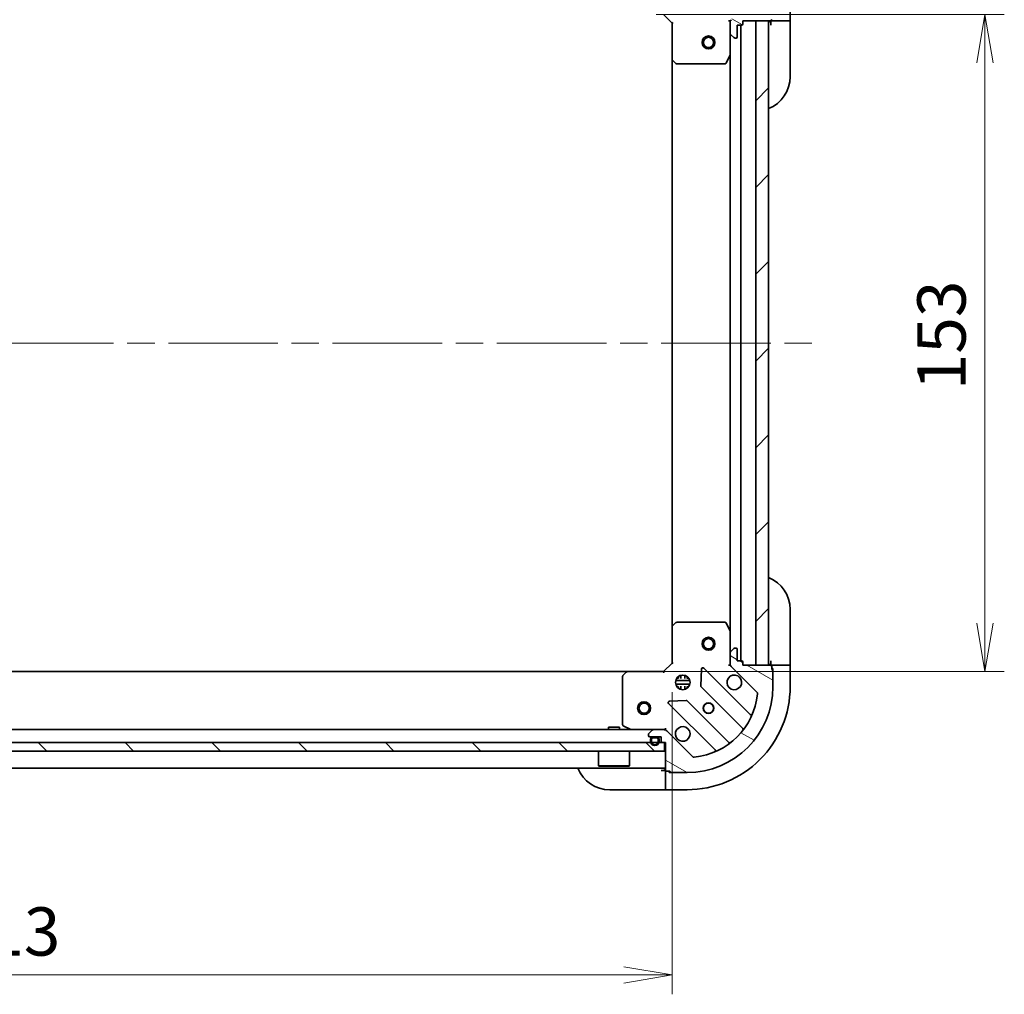
# Model space of a CAD drawing. Units: millimetres. Extents: x -1900 to 7544, y 36 to 1441.
# Drawn here: x 300 to 529, y 890 to 1117 of the extents above; entities that cross this region are included whole.
import ezdxf

# ---------------------------------------------------------------- set-up
doc = ezdxf.new("R2010")
doc.units = ezdxf.units.MM
doc.header["$LTSCALE"] = 4.5
doc.linetypes.add('CHAIN', pattern=[0.35429999999999995, 0.2362, -0.0295, 0.0591, -0.0295])
doc.layers.get('Defpoints').update_dxf_attribs({"lineweight": 25})
for name, color, linetype, lineweight in [('Centerline (ISO)', 131, 'Continuous', 18), ('Dimension (ISO)', 7, 'Continuous', 18), ('Hatch (ISO)', 1, 'Continuous', 18), ('Visible (ISO)', 7, 'Continuous', 35)]:
    doc.layers.add(name, color=color, linetype=linetype, lineweight=lineweight)
doc.styles.add('Note Text (TK)', font='MS PGothic.ttf')
doc.dimstyles.new('Default - Method 1b (TK)', dxfattribs={"dimscale": 4.5, "dimtxt": 2.5, "dimasz": 2.5, "dimexe": 1, "dimexo": 1.499999999999999, "dimgap": 1, "dimtad": 1, "dimrnd": 1e-08, "dimdsep": 46, "dimtxsty": 'Note Text (TK)', "dimblk": 'OPEN', "dimcen": 0.09, "dimdle": 5, "dimclrd": 100, "dimclre": 100, "dimclrt": 7, "dimadec": 1, "dimazin": 1, "dimtfac": 1, "dimtmove": 0, "dimatfit": 3, "dimldrblk": 'OPEN', "dimfxl": 1, "dimtolj": 1, "dimlwd": -1, "dimlwe": -1, "dimarcsym": 0})
pattern_1 = [(135.0002104591499, (0, 0), (-10.10275102652165, -10.10282524574763), [])]
pattern_2 = [(150.00024553567, (0, 0), (-7.143696975159262, -12.37336857032475), [])]

# ---------------------------------------------------------------- blocks, each defined once
blk = doc.blocks.new('_Open')
at = {"color": 0, "linetype": 'ByBlock', "lineweight": -2}
for p, q in [((-1, 0.1666666666666666), (0, 0)), ((-1, -0.1666666666666666), (0, 0)), ((0, 0), (-1, 0))]:
    blk.add_line(p, q, dxfattribs=at)
blk = doc.blocks.new('*D7')
at = {"layer": 'Defpoints', "color": 0}
for p in [(441.4947110869312, 1117.87768284243), (441.4947110869328, 964.8776828424308), (524.7896388382756, 964.8776828424308)]:
    blk.add_point(p, dxfattribs=at)
at = {"layer": 'Dimension (ISO)', "color": 100}
for p, q in [((448.2447110869312, 1117.87768284243), (529.2896388382756, 1117.87768284243)), ((524.7896388382756, 1106.627682842431), (524.7896388382756, 976.1276828424309)), ((448.2447110869328, 964.8776828424308), (529.2896388382756, 964.8776828424308))]:
    blk.add_line(p, q, dxfattribs=at)
at = {"layer": 'Dimension (ISO)', "color": 100, "xscale": 11.25, "yscale": 11.25, "zscale": 11.25}
for p, rotation in [((524.7896388382756, 1117.87768284243), 90), ((524.7896388382756, 964.8776828424308), 270)]:
    blk.add_blockref('_Open', p, dxfattribs=dict(at, rotation=rotation))
at = {"layer": 'Dimension (ISO)', "color": 7, "insert": (514.6646388382757, 1030.383364332956), "char_height": 11.25, "attachment_point": 4, "rotation": 90, "style": 'Note Text (TK)'}
blk.add_mtext('\\A1;153', dxfattribs=at)
blk = doc.blocks.new('*D8')
at = {"layer": 'Defpoints', "color": 0}
for p in [(138.9313136216711, 966.3776828424307), (451.9313136216712, 966.8776828424305), (451.9313136216712, 894.2552180259275)]:
    blk.add_point(p, dxfattribs=at)
at = {"layer": 'Dimension (ISO)', "color": 100}
for p, q in [((138.9313136216711, 959.6276828424305), (138.9313136216711, 889.7552180259275)), ((451.9313136216712, 960.1276828424305), (451.9313136216712, 889.7552180259275)), ((150.1813136216711, 894.2552180259275), (440.6813136216713, 894.2552180259275))]:
    blk.add_line(p, q, dxfattribs=at)
at = {"layer": 'Dimension (ISO)', "color": 100, "xscale": 11.25, "yscale": 11.25, "zscale": 11.25, "rotation": 180}
blk.add_blockref('_Open', (138.9313136216711, 894.2552180259275), dxfattribs=at)
at = {"layer": 'Dimension (ISO)', "color": 100, "xscale": 11.25, "yscale": 11.25, "zscale": 11.25}
blk.add_blockref('_Open', (451.9313136216712, 894.2552180259275), dxfattribs=at)
at = {"layer": 'Dimension (ISO)', "color": 7, "insert": (283.9895519170438, 904.3802180259275), "char_height": 11.25, "attachment_point": 4, "style": 'Note Text (TK)'}
blk.add_mtext('\\A1;313', dxfattribs=at)

msp = doc.modelspace()

# ---------------------------------------------------------------- hatches: boundary and pattern name
at = {"layer": 'Hatch (ISO)'}
h = msp.add_hatch(dxfattribs=at)
h.set_pattern_fill('ANSI31', color=256, scale=114.3, angle=105.00024553567, style=0)
h.set_pattern_definition(pattern_2)
edge = h.paths.add_edge_path()
edge.add_ellipse((450.0171000592979, 1132.377682842429), major_axis=(0.9999999999999998, -1e-15), ratio=1, start_angle=270.0000000000001, end_angle=315.0000000000001)
edge.add_line((450.7242068404845, 1131.670576061243), (456.7021916198476, 1137.648560840606))
edge.add_ellipse((457.0557450104409, 1137.295007450013), major_axis=(0.353553390593273, 0.3535533905932744), ratio=1, start_angle=39.17289348887829, end_angle=89.99999999999989, ccw=False)
edge.add_ellipse((455.431313621671, 1121.37768284243), major_axis=(16.41474100157034, -1.675194869668983), ratio=1, start_angle=11.65421302223848, end_angle=90, ccw=False)
edge.add_ellipse((471.3486382292544, 1123.002114231199), major_axis=(0.0507634808990598, -0.497416393986978), ratio=1, start_angle=39.17289348887931, end_angle=90.00000000000023, ccw=False)
edge.add_line((471.7021916198476, 1122.648560840606), (465.7242068404845, 1116.670576061243))
edge.add_ellipse((466.4313136216711, 1115.963469280056), major_axis=(-0.7071067811865447, -0.7071067811865415), ratio=1, start_angle=269.9999999999998, end_angle=315.0000000000007)
edge.add_line((465.431313621671, 1115.963469280056), (465.431313621671, 1113.584789623616))
edge.add_ellipse((465.931313621671, 1113.584789623616), major_axis=(0, -0.5000000000000006), ratio=1, start_angle=270.000000000001, end_angle=315.0000000000029)
edge.add_line((465.5777602310778, 1113.231236233023), (466.2848670122643, 1112.524129451836))
edge.add_ellipse((466.6384204028576, 1112.877682842429), major_axis=(0.3535533905932709, -0.353553390593274), ratio=1, start_angle=270.0000000000031, end_angle=315.0000000000002)
edge.add_line((466.6384204028576, 1112.37768284243), (466.831313621671, 1112.37768284243))
edge.add_ellipse((466.8313136216711, 1112.677682842429), major_axis=(0.299999999999998, -2.2e-15), ratio=1, start_angle=270.0000000000004, end_angle=360.0000000000022)
edge.add_line((467.1313136216711, 1112.67768284243), (467.1313136216711, 1115.377682842429))
edge.add_line((467.1313136216711, 1115.377682842429), (468.131313621671, 1115.377682842429))
edge.add_ellipse((468.1313136216711, 1115.677682842429), major_axis=(0.3000000000000003, -2.2e-15), ratio=1, start_angle=269.9999999999936, end_angle=360.0000000000022)
edge.add_line((468.431313621671, 1115.677682842429), (468.431313621671, 1116.37768284243))
edge.add_line((468.431313621671, 1116.37768284243), (474.831313621671, 1116.37768284243))
edge.add_ellipse((474.8313136216711, 1116.677682842429), major_axis=(0.299999999999998, -2.2e-15), ratio=1, start_angle=270.0000000000004, end_angle=360.0000000000022)
edge.add_line((475.1313136216711, 1116.677682842429), (475.131313621671, 1117.377682842429))
edge.add_ellipse((475.1313136216711, 1117.677682842429), major_axis=(0.3000000000000013, 0), ratio=1, start_angle=270, end_angle=360)
edge.add_line((475.431313621671, 1117.677682842429), (475.431313621671, 1121.377682842429))
edge.add_ellipse((455.431313621671, 1121.37768284243), major_axis=(-1.6e-15, 20), ratio=1, start_angle=270, end_angle=360)
edge.add_line((455.4313136216711, 1141.377682842429), (451.731313621671, 1141.377682842429))
edge.add_ellipse((451.7313136216711, 1141.07768284243), major_axis=(-0.3000000000000025, -1.1e-15), ratio=1, start_angle=269.9999999999998, end_angle=359.9999999999964)
edge.add_line((451.431313621671, 1141.07768284243), (450.731313621671, 1141.07768284243))
edge.add_ellipse((450.7313136216711, 1140.777682842429), major_axis=(-0.3000000000000025, -1.1e-15), ratio=1, start_angle=270.0000000000065, end_angle=359.9999999999998)
edge.add_line((450.431313621671, 1140.777682842429), (450.4313136216711, 1134.377682842429))
edge.add_line((450.4313136216711, 1134.377682842429), (449.731313621671, 1134.377682842429))
edge.add_ellipse((449.731313621671, 1134.077682842429), major_axis=(-0.299999999999998, 0), ratio=1, start_angle=270.0000000000068, end_angle=360)
edge.add_line((449.4313136216711, 1134.077682842429), (449.4313136216711, 1133.077682842429))
edge.add_line((449.431313621671, 1133.077682842429), (446.731313621671, 1133.077682842429))
edge.add_ellipse((446.7313136216711, 1132.777682842429), major_axis=(-0.299999999999998, 2.2e-15), ratio=1, start_angle=270.0000000000004, end_angle=360.0000000000004)
edge.add_line((446.431313621671, 1132.777682842429), (446.431313621671, 1132.584789623616))
edge.add_ellipse((446.931313621671, 1132.584789623616), major_axis=(1.1e-15, -0.5000000000000027), ratio=1, start_angle=269.9999999999998, end_angle=314.9999999999999)
edge.add_line((446.5777602310778, 1132.231236233023), (447.2848670122643, 1131.524129451836))
edge.add_ellipse((447.6384204028576, 1131.877682842429), major_axis=(0.3535533905932742, -0.353553390593273), ratio=1, start_angle=269.999999999997, end_angle=314.9999999999979)
edge.add_line((447.6384204028575, 1131.377682842429), (450.0171000592979, 1131.377682842429))
h = msp.add_hatch(dxfattribs=at)
h.set_pattern_fill('ANSI31', color=256, scale=114.3, style=0)
h.set_pattern_definition([(45, (0, 0), (-10.1027881362028, 10.1027881362028), [])])
h.paths.add_polyline_path([(471.431313621671, 966.3776828424301), (474.4313136216712, 966.3776828424301), (474.4313136216712, 1116.37768284243), (471.4313136216712, 1116.37768284243)])
h = msp.add_hatch(dxfattribs=at)
h.set_pattern_fill('ANSI31', color=256, scale=114.3, angle=105.00024553567, style=0)
h.set_pattern_definition(pattern_2)
edge = h.paths.add_edge_path()
edge.add_ellipse((466.4313136216714, 966.7918964048037), major_axis=(5e-16, -0.9999999999999998), ratio=1, start_angle=270.0000000000005, end_angle=315.0000000000003)
edge.add_line((465.7242068404849, 966.0847896236168), (471.7021916198481, 960.1068048442536))
edge.add_ellipse((471.3486382292548, 959.7532514536604), major_axis=(0.3535533905932749, -0.3535533905932725), ratio=1, start_angle=39.172893488878174, end_angle=89.99999999999687, ccw=False)
edge.add_ellipse((455.4313136216714, 961.3776828424304), major_axis=(-1.675194869668958, -16.41474100157035), ratio=1, start_angle=11.65421302223831, end_angle=89.99999999999989, ccw=False)
edge.add_ellipse((457.0557450104413, 945.460358234847), major_axis=(-0.4974163939869781, -0.0507634808990606), ratio=1, start_angle=39.1728934888792, end_angle=89.9999999999979, ccw=False)
edge.add_line((456.7021916198481, 945.1068048442538), (450.7242068404848, 951.0847896236169))
edge.add_ellipse((450.0171000592984, 950.3776828424305), major_axis=(-0.707106781186543, 0.707106781186544), ratio=1, start_angle=270.0000000000029, end_angle=315.0000000000011)
edge.add_line((450.0171000592984, 951.3776828424305), (447.638420402858, 951.3776828424305))
edge.add_ellipse((447.638420402858, 950.8776828424305), major_axis=(-0.5000000000000006, -8e-16), ratio=1, start_angle=269.9999999999999, end_angle=314.9999999999999)
edge.add_line((447.2848670122647, 951.2312362330237), (446.577760231078, 950.524129451837))
edge.add_ellipse((446.9313136216714, 950.1705760612438), major_axis=(-0.3535533905932737, -0.3535533905932715), ratio=1, start_angle=270.0000000000031, end_angle=314.9999999999981)
edge.add_line((446.4313136216714, 950.1705760612438), (446.4313136216714, 949.9776828424305))
edge.add_ellipse((446.7313136216715, 949.9776828424305), major_axis=(-1.8e-15, -0.299999999999998), ratio=1, start_angle=270.0000000000003, end_angle=360.0000000000004)
edge.add_line((446.7313136216715, 949.6776828424305), (449.4313136216714, 949.6776828424305))
edge.add_line((449.4313136216714, 949.6776828424305), (449.4313136216714, 948.6776828424305))
edge.add_ellipse((449.7313136216714, 948.6776828424305), major_axis=(-1.8e-15, -0.3000000000000003), ratio=1, start_angle=270.0000000000003, end_angle=360.0000000000004)
edge.add_line((449.7313136216714, 948.3776828424304), (450.4313136216714, 948.3776828424304))
edge.add_line((450.4313136216715, 948.3776828424304), (450.4313136216715, 941.9776828424303))
edge.add_ellipse((450.7313136216715, 941.9776828424303), major_axis=(-1.8e-15, -0.299999999999998), ratio=1, start_angle=270.0000000000003, end_angle=360.0000000000004)
edge.add_line((450.7313136216715, 941.6776828424305), (451.4313136216714, 941.6776828424305))
edge.add_ellipse((451.7313136216714, 941.6776828424305), major_axis=(5e-16, -0.3000000000000013), ratio=1, start_angle=269.9999999999999, end_angle=359.9999999999999)
edge.add_line((451.7313136216714, 941.3776828424303), (455.4313136216713, 941.3776828424303))
edge.add_ellipse((455.4313136216714, 961.3776828424304), major_axis=(20, 3.16e-14), ratio=1, start_angle=270, end_angle=360)
edge.add_line((475.4313136216715, 961.3776828424304), (475.4313136216714, 965.0776828424305))
edge.add_ellipse((475.1313136216714, 965.0776828424305), major_axis=(-1.6e-15, 0.3000000000000025), ratio=1, start_angle=269.9999999999997, end_angle=359.9999999999997)
edge.add_line((475.1313136216714, 965.3776828424305), (475.1313136216714, 966.0776828424305))
edge.add_ellipse((474.8313136216714, 966.0776828424305), major_axis=(-1.6e-15, 0.3000000000000025), ratio=1, start_angle=269.9999999999997, end_angle=359.9999999999997)
edge.add_line((474.8313136216714, 966.3776828424305), (468.4313136216714, 966.3776828424305))
edge.add_line((468.4313136216714, 966.3776828424305), (468.4313136216714, 967.0776828424306))
edge.add_ellipse((468.1313136216714, 967.0776828424305), major_axis=(-5e-16, 0.299999999999998), ratio=1, start_angle=269.9999999999999, end_angle=359.9999999999999)
edge.add_line((468.1313136216714, 967.3776828424305), (467.1313136216714, 967.3776828424305))
edge.add_line((467.1313136216714, 967.3776828424303), (467.1313136216714, 970.0776828424304))
edge.add_ellipse((466.8313136216714, 970.0776828424304), major_axis=(1.8e-15, 0.299999999999998), ratio=1, start_angle=270.0000000000003, end_angle=360.0000000000004)
edge.add_line((466.8313136216714, 970.3776828424305), (466.638420402858, 970.3776828424305))
edge.add_ellipse((466.638420402858, 969.8776828424303), major_axis=(-0.5000000000000027, -1.9e-15), ratio=1, start_angle=269.9999999999998, end_angle=315.0000000000019)
edge.add_line((466.2848670122646, 970.2312362330237), (465.5777602310781, 969.5241294518371))
edge.add_ellipse((465.9313136216714, 969.1705760612439), major_axis=(-0.3535533905932726, -0.3535533905932748), ratio=1, start_angle=270.0000000000027, end_angle=314.9999999999967)
edge.add_line((465.4313136216713, 969.1705760612439), (465.4313136216713, 966.7918964048034))
h = msp.add_hatch(dxfattribs=at)
h.set_pattern_fill('ANSI31', color=256, scale=114.3, angle=90.00021045915, style=0)
h.set_pattern_definition(pattern_1)
edge = h.paths.add_edge_path()
edge.add_line((448.9313136216712, 948.6576828424306), (448.9313136216712, 949.1576828424307))
edge.add_ellipse((448.4313136216711, 949.1576828424307), major_axis=(2.6e-15, 0.5000000000000001), ratio=1, start_angle=270.0000000000003, end_angle=360.0000000000003)
edge.add_line((448.4313136216711, 949.6576828424306), (447.4313136216712, 949.6576828424306))
edge.add_ellipse((447.4313136216712, 949.1576828424307), major_axis=(-0.4999999999999993, 3.1e-15), ratio=1, start_angle=270.0000000000003, end_angle=360.0000000000004)
edge.add_line((446.9313136216711, 949.1576828424307), (446.9313136216711, 948.6576828424307))
edge.add_ellipse((447.9313136216712, 948.6576828424306), major_axis=(-5.3e-15, -1), ratio=1, start_angle=270.0000000000023, end_angle=450.0000000000002)
edge = h.paths.add_edge_path(flags=0)
edge.add_line((447.1313136216712, 948.6576828424306), (447.1313136216712, 949.1576828424307))
edge.add_ellipse((447.4313136216712, 949.1576828424307), major_axis=(1.3e-15, 0.3000000000000001), ratio=1, start_angle=2.8421709430404007e-13, end_angle=90.00000000000023, ccw=False)
edge.add_line((447.4313136216712, 949.4576828424305), (448.4313136216711, 949.4576828424305))
edge.add_ellipse((448.4313136216711, 949.1576828424307), major_axis=(0.3000000000000001, -1.8e-15), ratio=1, start_angle=3.979039320256561e-13, end_angle=90.00000000000028, ccw=False)
edge.add_line((448.7313136216712, 949.1576828424307), (448.7313136216712, 948.6576828424307))
edge.add_ellipse((447.9313136216712, 948.6576828424306), major_axis=(-4.4e-15, -0.8000000000000002), ratio=1, start_angle=270.00000000000284, end_angle=450.0000000000003, ccw=False)
h = msp.add_hatch(dxfattribs=at)
h.set_pattern_fill('ANSI31', color=256, scale=114.3, angle=75.00017538262, style=0)
h.set_pattern_definition([(120.00017538262, (0, 0), (-12.37331608946366, -7.14378787480561), [])])
edge = h.paths.add_edge_path()
edge.add_line((448.4313136216711, 949.4576828424305), (447.4313136216712, 949.4576828424305))
edge.add_ellipse((447.4313136216712, 949.1576828424307), major_axis=(-0.2999999999999999, 1.8e-15), ratio=1, start_angle=270.0000000000003, end_angle=360.0000000000004)
edge.add_line((447.1313136216712, 949.1576828424307), (447.1313136216712, 948.6576828424307))
edge.add_ellipse((447.9313136216712, 948.6576828424306), major_axis=(-4.3e-15, -0.8), ratio=1, start_angle=270.0000000000029, end_angle=450.0000000000002)
edge.add_line((448.7313136216712, 948.6576828424306), (448.7313136216712, 949.1576828424307))
edge.add_ellipse((448.4313136216711, 949.1576828424307), major_axis=(1.6e-15, 0.3000000000000002), ratio=1, start_angle=270.0000000000003, end_angle=360.0000000000003)
h = msp.add_hatch(dxfattribs=at)
h.set_pattern_fill('ANSI31', color=256, scale=114.3, angle=14.99997778074499, style=0)
h.set_pattern_definition([(59.999977780745, (0, 0), (-12.37333518622901, 7.143754798369492), [])])
h.paths.add_polyline_path([(447.4813136216711, 949.677682842431), (447.4813136216711, 949.6576828424306), (448.3813136216712, 949.6576828424306), (448.3813136216712, 949.6776828424305)])
h = msp.add_hatch(dxfattribs=at)
h.set_pattern_fill('ANSI31', color=256, scale=114.3, angle=90.00021045915, style=0)
h.set_pattern_definition(pattern_1)
h.paths.add_polyline_path([(450.1813136216713, 946.3776828424305), (450.1813136216713, 948.3776828424305), (140.6813136216714, 948.37768284243), (140.6813136216714, 946.37768284243)])

# ---------------------------------------------------------------- linework, layer by layer
at = {"layer": 'Centerline (ISO)', "linetype": 'CHAIN', "ltscale": 23.99096870422363}
msp.add_line((105.1813136216713, 1041.37768284243), (485.6813136216711, 1041.37768284243), dxfattribs=at)
at = {"layer": 'Visible (ISO)'}
for p, q in [((479.4313136216708, 1116.37768284243), (479.4313136216708, 1121.37768284243)), ((449.9313136216708, 1117.87768284243), (451.931313621671, 1115.87768284243)), ((465.4313136216705, 1116.37768284243), (465.0810478751573, 1116.377682842427)), ((465.4313136216702, 1116.37768284243), (465.5211339005464, 1116.37768284243)), ((465.4313136216709, 1115.963588126276), (465.4313136216709, 1116.37768284243)), ((468.431313621671, 1115.677682842429), (468.431313621671, 1116.37768284243)), ((468.431313621671, 1116.37768284243), (474.831313621671, 1116.37768284243)), ((474.431313621671, 1116.37768284243), (471.431313621671, 1116.37768284243)), ((471.431313621671, 1116.37768284243), (471.431313621671, 966.3776828424301)), ((474.4313136216712, 966.3776828424301), (474.431313621671, 1116.37768284243)), ((474.9313136216708, 1116.394840129955), (474.9313136216708, 1116.37768284243)), ((474.9313136216708, 1116.37768284243), (474.9313136216708, 1115.377682842429)), ((474.9313136216708, 1116.37768284243), (477.2242068404842, 1116.37768284243)), ((477.5777602310776, 1116.37768284243), (477.2242068404842, 1116.37768284243)), ((477.5777602310776, 1116.37768284243), (479.2848670122642, 1116.37768284243)), ((479.4313136216708, 1116.37768284243), (479.2848670122642, 1116.37768284243)), ((479.4313136216708, 1115.377682842429), (479.4313136216708, 1116.37768284243)), ((452.2313136216709, 1116.001946911142), (451.931313621671, 1115.87768284243)), ((451.9313136216708, 1115.87768284243), (451.931313621671, 1107.441080307691)), ((465.431313621671, 1115.963469280056), (465.4313136216711, 1113.584789623616)), ((467.1313136216711, 1112.677682842429), (467.1313136216711, 1115.377682842429)), ((467.1313136216711, 1115.377682842429), (468.1313136216711, 1115.377682842429)), ((467.9313136216709, 967.3776828424308), (467.9313136216707, 1115.377682842429)), ((479.4313136216707, 1115.377682842429), (479.4313136216707, 1103.37768284243)), ((465.4313136216709, 1108.448503235679), (465.4313136216709, 1113.584789623616)), ((465.5777602310778, 1113.231236233023), (466.2848670122644, 1112.524129451836)), ((466.6384204028577, 1112.37768284243), (466.8313136216711, 1112.37768284243)), ((451.9313136216708, 1107.441080307691), (451.9313136216708, 975.3142853771693)), ((452.0266572269587, 1107.221727258696), (452.8448753033376, 1106.458329793435)), ((464.5142315823459, 1106.54351876378), (465.3996417789709, 1108.31433915703)), ((465.4313136216707, 1108.448503235679), (465.4313136216708, 974.306862449181)), ((453.0495316980498, 1106.377682842429), (464.2459034250459, 1106.377682842429)), ((479.4313136216845, 979.3776828424297), (479.4313136216842, 967.3776828424297)), ((451.9313136216712, 975.314285377169), (451.9313136216712, 966.8776828424305)), ((452.8448753033379, 976.2970358914255), (452.026657226959, 975.533638426164)), ((464.2459034250462, 976.3776828424305), (453.0495316980501, 976.3776828424305)), ((465.3996417789711, 974.4410265278306), (464.5142315823462, 976.2118469210806)), ((465.4313136216712, 969.1705760612441), (465.4313136216712, 974.3068624491806)), ((466.2848670122646, 970.2312362330237), (465.5777602310781, 969.5241294518371)), ((466.8313136216713, 970.3776828424302), (466.6384204028579, 970.3776828424302)), ((467.1313136216713, 967.3776828424303), (467.1313136216713, 970.0776828424304)), ((465.4313136216713, 969.1705760612439), (465.4313136216713, 966.7918964048034)), ((468.1313136216713, 967.3776828424303), (467.1313136216713, 967.3776828424303)), ((474.9313136216843, 967.3776828424297), (474.9313136216843, 966.3776828424297)), ((479.4313136216842, 966.3776828424297), (479.4313136216842, 967.3776828424297)), ((451.9313136216712, 966.8776828424305), (449.9313136216712, 964.8776828424305)), ((451.9313136216712, 966.8776828424305), (452.2313136216712, 966.7534187737187)), ((458.8086436218647, 965.4894601232603), (458.6370715186088, 961.5598128956342)), ((470.1438306331196, 954.8651658309823), (459.3204901226952, 965.6885063414065)), ((465.0810478751577, 966.377682842433), (465.4313136216708, 966.3776828424307)), ((465.4313136216712, 966.3776828424307), (465.4313136216712, 966.7917775585843)), ((465.5211339005468, 966.3776828424307), (465.4313136216707, 966.3776828424307)), ((465.7242068404849, 966.0847896236168), (471.702191619848, 960.1068048442538)), ((468.4313136216713, 966.3776828424303), (468.4313136216713, 967.0776828424305)), ((474.8313136216714, 966.3776828424303), (468.4313136216713, 966.3776828424303)), ((471.431313621671, 966.3776828424301), (474.4313136216712, 966.3776828424301)), ((477.2242068404977, 966.3776828424297), (474.9313136216843, 966.3776828424297)), ((474.9313136216843, 966.3776828424297), (474.9313136216843, 966.3605255549004)), ((475.1313136216714, 965.3776828424303), (475.1313136216714, 966.0776828424305)), ((475.1313136216713, 965.5776828424297), (475.4313136216843, 965.5776828424297)), ((475.4313136216843, 965.5776828424297), (475.4313136216842, 965.0776828424305)), ((475.4313136216714, 961.3776828424304), (475.4313136216714, 965.0776828424305)), ((477.2242068404977, 966.3776828424297), (477.577760231091, 966.3776828424297)), ((479.2848670122776, 966.3776828424297), (477.577760231091, 966.3776828424297)), ((479.2848670122776, 966.3776828424297), (479.4313136216843, 966.3776828424297)), ((479.4313136216842, 961.3776828424297), (479.4313136216843, 966.3776828424297)), ((441.4947110869326, 964.8776828424304), (149.3679161564097, 964.8776828424299)), ((440.4313136216713, 963.7594647660518), (440.4313136216713, 952.5630930390557)), ((441.2753580379378, 964.782339237143), (440.5119605726763, 963.9641211607639)), ((449.9313136216712, 964.8776828424305), (441.4947110869328, 964.8776828424305)), ((450.0555776903832, 964.5776828424306), (449.9313136216712, 964.8776828424308)), ((452.7919539905956, 962.8276828424304), (456.0706732527466, 962.8276828424304)), ((453.4730560521752, 963.3776828424302), (453.0565409131842, 963.3776828424302)), ((453.4313136216706, 963.3776828424302), (453.4313136216706, 963.752455550917)), ((453.9813136216706, 964.017042473506), (453.9813136216706, 963.2618702966766)), ((454.8813136216706, 964.0170424735064), (454.8813136216706, 963.2618702966766)), ((455.806086330158, 963.3776828424305), (455.3895711911661, 963.3776828424305)), ((455.4313136216706, 963.3776828424302), (455.4313136216706, 963.752455550918)), ((452.7919539905957, 961.9276828424304), (456.0706732527465, 961.9276828424304)), ((453.4730560521751, 961.3776828424304), (453.0565409131845, 961.3776828424304)), ((453.4313136216706, 961.0029101339442), (453.4313136216706, 961.3776828424304)), ((453.9813136216706, 961.4934953881842), (453.9813136216706, 960.7383232113551)), ((454.8813136216706, 961.4934953881842), (454.8813136216706, 960.7383232113551)), ((455.8060863301576, 961.3776828424304), (455.389571191166, 961.3776828424304)), ((455.4313136216706, 961.0029101339437), (455.4313136216706, 961.3776828424304)), ((458.7246539507274, 961.3345950450687), (468.4240890421048, 951.6351599536912)), ((455.2491835684675, 958.1719249454932), (451.3195363408416, 958.0003528422372)), ((451.1204901226953, 957.4885063414066), (461.9438306331197, 946.6651658309823)), ((465.1738365104107, 948.3849074219971), (455.4744014190332, 958.0843425133744)), ((447.6384204028576, 951.3776828424305), (143.2242068404847, 951.3776828424301)), ((439.6813136216589, 951.977682842431), (437.1813136216588, 951.977682842431)), ((437.1813136216588, 951.3776828424305), (437.1813136216588, 951.977682842431)), ((439.6813136216588, 951.3776828424305), (439.6813136216588, 951.9776828424308)), ((440.5971495430214, 952.2947648817556), (442.3679699362713, 951.4093546851308)), ((450.0171000592984, 951.3776828424305), (447.638420402858, 951.3776828424305)), ((450.431313621671, 951.3776828424305), (450.017100059298, 951.3776828424305)), ((450.4313136216713, 951.377682842431), (450.4313136216688, 951.7279485889442)), ((450.431313621671, 951.3776828424305), (450.431313621671, 951.2878625635551)), ((446.4313136216714, 950.1705760612439), (446.4313136216714, 949.9776828424305)), ((447.2848670122647, 951.2312362330237), (446.5777602310782, 950.524129451837)), ((446.7313136216715, 949.6776828424305), (449.4313136216714, 949.6776828424305)), ((446.9313136216711, 949.1576828424307), (446.931313621671, 948.6576828424306)), ((447.1313136216712, 948.6576828424306), (447.1313136216712, 949.1576828424307)), ((447.1313136216711, 949.1576828424307), (447.1313136216711, 948.6576828424306)), ((448.4313136216711, 949.6576828424306), (447.4313136216712, 949.6576828424306)), ((447.4313136216712, 949.4576828424305), (448.4313136216711, 949.4576828424305)), ((448.4313136216711, 949.4576828424305), (447.4313136216712, 949.4576828424305)), ((447.4813136216711, 949.677682842431), (447.4813136216711, 949.6576828424306)), ((448.3813136216711, 949.677682842431), (447.4813136216711, 949.677682842431)), ((447.4813136216711, 949.6576828424306), (448.3813136216711, 949.6576828424306)), ((448.3813136216711, 949.6576828424306), (448.3813136216711, 949.677682842431)), ((448.7313136216711, 949.1576828424307), (448.7313136216711, 948.6576828424306)), ((448.7313136216711, 948.6576828424306), (448.7313136216712, 949.1576828424307)), ((448.9313136216711, 948.6576828424306), (448.9313136216711, 949.1576828424307)), ((449.4313136216714, 949.6776828424305), (449.4313136216714, 948.6776828424305)), ((456.7021916198481, 945.1068048442538), (450.7242068404849, 951.0847896236169)), ((450.1813136216713, 948.3776828424305), (140.6813136216714, 948.37768284243)), ((449.7313136216715, 948.3776828424305), (450.4313136216715, 948.3776828424305)), ((450.1813136216713, 946.3776828424305), (450.1813136216713, 948.3776828424305)), ((450.4313136216715, 948.3776828424305), (450.4313136216715, 941.9776828424305)), ((140.6813136216714, 946.3776828424302), (450.1813136216713, 946.3776828424308)), ((434.831313621671, 946.3776828424308), (434.831313621671, 942.9776828424307)), ((442.0313136216711, 946.3776828424308), (442.0313136216711, 942.9776828424307)), ((140.4313136216711, 942.3776828424299), (450.431313621671, 942.3776828424305)), ((434.831313621671, 942.9776828424307), (442.0313136216711, 942.9776828424307)), ((434.931313621671, 942.8776828424305), (434.831313621671, 942.9776828424307)), ((441.9313136216711, 942.8776828424305), (434.9313136216711, 942.8776828424305)), ((441.9313136216711, 942.8776828424305), (442.0313136216711, 942.9776828424307)), ((450.4313136216837, 941.8776828424302), (449.4313136216837, 941.8776828424302)), ((450.4313136216838, 941.8776828424302), (450.4313136216838, 939.5847896236169)), ((450.4484709091967, 941.8776828424302), (450.4313136216838, 941.8776828424302)), ((450.7313136216715, 941.6776828424305), (451.4313136216714, 941.6776828424305)), ((451.2313136216838, 941.3776828424303), (451.2313136216838, 941.6776828424305)), ((451.7313136216712, 941.3776828424303), (451.2313136216838, 941.3776828424303)), ((451.7313136216714, 941.3776828424307), (455.4313136216714, 941.3776828424307)), ((450.4313136216837, 939.2312362330235), (450.4313136216837, 939.5847896236169)), ((450.4313136216838, 939.2312362330235), (450.4313136216837, 937.5241294518369)), ((450.4313136216837, 937.3776828424301), (450.4313136216837, 937.5241294518369)), ((449.4313136216836, 937.3776828424302), (437.4313136216837, 937.3776828424305)), ((449.4313136216836, 937.3776828424302), (450.4313136216836, 937.3776828424302)), ((450.4313136216837, 937.3776828424302), (455.4313136216837, 937.3776828424301))]:
    msp.add_line(p, q, dxfattribs=at)
for centre, radius in [((460.4313136216709, 1111.37768284243), 1.5), ((460.4313136216709, 1111.37768284243), 1.193275), ((460.4313136216709, 971.3776828424302), 1.5), ((460.4313136216709, 971.3776828424302), 1.193275), ((454.4313136216713, 962.3776828424305), 1.699999999999993), ((445.431313621671, 956.3776828424305), 1.5), ((445.431313621671, 956.3776828424305), 1.193275), ((460.4313136216712, 956.3776828424307), 1.229499999999995), ((460.431313621684, 956.3776828424302), 1.193274999999998)]:
    msp.add_circle(centre, radius, dxfattribs=at)
for centre, radius, start, end in [((466.4313136216711, 1115.963469280056), 0.9999999999999968, 135, 180), ((474.9313136216708, 1115.87768284243), 0.5, 90, 180), ((474.8313136216711, 1116.677682842429), 0.299999999999999, 270, 0), ((468.1313136216711, 1115.677682842429), 0.299999999999999, 270, 0), ((465.931313621671, 1113.584789623616), 0.4999999999999984, 180, 225.0000000000064), ((466.6384204028577, 1112.877682842429), 0.4999999999999986, 225.0000000000064, 270.0000000000092), ((466.8313136216711, 1112.677682842429), 0.299999999999999, 270, 0), ((452.2313136216709, 1107.441080307691), 0.2999999999999994, 180, 226.98514279481), ((465.1313136216709, 1108.448503235679), 0.2999999999999996, 333.4349488229289, 0), ((453.0495316980498, 1106.67768284243), 0.2999999999999995, 226.98514279481, 270), ((464.2459034250459, 1106.67768284243), 0.2999999999999996, 270, 333.4349488229289), ((471.4313136216708, 1103.37768284243), 8, 292.0243128370425, 0), ((471.4313136216845, 979.3776828424299), 8.000000000000007, 0, 67.97568716295653), ((452.2313136216712, 975.314285377169), 0.299999999999999, 133.01485720519, 180), ((453.0495316980501, 976.0776828424306), 0.2999999999999992, 90, 133.01485720519), ((464.2459034250462, 976.0776828424306), 0.3000000000000012, 26.56505117707117, 89.99999999998474), ((465.1313136216712, 974.3068624491806), 0.2999999999999994, 0, 26.56505117707117), ((466.6384204028579, 969.8776828424303), 0.4999999999999982, 90, 134.9999999999935), ((466.8313136216713, 970.0776828424304), 0.2999999999999989, 0, 90), ((465.9313136216714, 969.1705760612439), 0.4999999999999981, 134.999999999987, 180), ((468.1313136216713, 967.0776828424305), 0.2999999999999989, 0, 90), ((459.1083580883393, 965.4763743070505), 0.2999999999999984, 45.00000000001079, 177.5000000000188), ((466.4313136216714, 966.7918964048037), 0.9999999999999964, 180, 225), ((474.9313136216843, 966.8776828424297), 0.4999999999999999, 180, 270), ((474.8313136216713, 966.0776828424305), 0.2999999999999988, 0, 90), ((475.1313136216713, 965.0776828424305), 0.2999999999999989, 0, 90), ((440.7313136216712, 963.7594647660518), 0.2999999999999991, 136.98514279481, 180), ((441.4947110869328, 964.5776828424306), 0.2999999999999992, 90, 136.98514279481), ((466.4313136216712, 962.3776828424305), 1.699999999999993, 62.49982881930018, 27.50017118070472), ((455.4313136216714, 961.3776828424304), 19.99999999999992, 270, 0), ((455.4313136216842, 961.3776828424303), 23.99999999999999, 269.9999999999989, 0), ((458.9367859850833, 961.5467270794248), 0.2999999999999987, 177.4999999999882, 224.9999999999892), ((455.2622693846773, 957.8722104790186), 0.2999999999999983, 45.00000000001079, 92.50000000001312), ((455.4313136216714, 961.3776828424304), 16.49999999999994, 275.8271065111196, 354.1728934888809), ((471.3486382292548, 959.7532514536606), 0.4999999999999982, 354.1728934888884, 45.00000000000647), ((451.3326221570513, 957.7006383757625), 0.2999999999999987, 92.49999999999653, 225), ((470.3559626674755, 955.0772978653384), 0.2999999999999965, 225.0000000000108, 337.113141603511), ((440.7313136216713, 952.5630930390557), 0.2999999999999994, 180, 243.434948822922), ((442.5021340149212, 951.6776828424307), 0.2999999999999992, 243.434948822922, 270), ((447.638420402858, 950.8776828424305), 0.4999999999999982, 90, 134.9999999999935), ((450.0171000592984, 950.3776828424305), 0.999999999999996, 45, 90), ((454.4313136216713, 950.3776828424307), 1.699999999999992, 242.4998288192977, 207.5001711807047), ((468.2119570077489, 951.4230279193353), 0.2999999999999971, 322.0855003124451, 44.99999999998921), ((446.9313136216714, 950.1705760612439), 0.4999999999999981, 134.9999999999935, 180), ((446.7313136216715, 949.9776828424305), 0.2999999999999989, 180, 270), ((447.4313136216712, 949.1576828424307), 0.4999999999999995, 90, 180), ((447.4313136216712, 949.1576828424307), 0.2999999999999999, 90, 180), ((447.4313136216712, 949.1576828424307), 0.3, 90, 180), ((448.4313136216711, 949.1576828424307), 0.5, 0, 90), ((448.4313136216711, 949.1576828424307), 0.2999999999999999, 0, 90), ((448.4313136216711, 949.1576828424307), 0.2999999999999999, 0, 90), ((447.9313136216712, 948.6576828424306), 1, 180, 0), ((447.9313136216712, 948.6576828424306), 0.8, 180, 0), ((447.9313136216712, 948.6576828424306), 0.8, 180, 0), ((449.7313136216715, 948.6776828424305), 0.2999999999999989, 180, 270), ((465.3859685447667, 948.597039456353), 0.3000000000000002, 225.0000000000108, 307.9144996875549), ((457.0557450104413, 945.4603582348471), 0.4999999999999983, 224.9999999999935, 275.8271065111208), ((461.7316985987637, 946.4530337966264), 0.2999999999999966, 292.886858396515, 44.99999999998921), ((437.4313136216839, 945.3776828424305), 7.999999999999998, 202.024312837041, 269.9999999999989), ((449.9313136216838, 941.8776828424302), 0.4999999999999999, 0, 90), ((450.7313136216715, 941.9776828424305), 0.2999999999999989, 180, 270), ((451.7313136216714, 941.6776828424305), 0.2999999999999989, 180, 270)]:
    msp.add_arc(centre, radius, start, end, dxfattribs=at)
for points, knots in [([(467.2162907693251, 963.8855989135901), (467.3710354901722, 963.805043323058), (467.514549114172, 963.6986104059641), (467.7522411852045, 963.4609183349315), (467.8586741022987, 963.3174047109317), (467.9392296928306, 963.1626599900846)], [0.2789125936271498, 0.2789125936271498, 0.2789125936271498, 0.2789125936271498, 0.3293346962055645, 0.3293346962055645, 0.3797567987839791, 0.3797567987839791, 0.3797567987839791, 0.3797567987839791]), ([(453.6463364740173, 948.8697667712713), (453.4915917531703, 948.9503223618033), (453.3480781291705, 949.0567552788974), (453.1103860581379, 949.2944473499299), (453.0039531410438, 949.4379609739296), (452.9233975505118, 949.5927056947767)], [0.2789125936271507, 0.2789125936271507, 0.2789125936271507, 0.2789125936271507, 0.3293346962055635, 0.3293346962055635, 0.3797567987839763, 0.3797567987839763, 0.3797567987839763, 0.3797567987839763])]:
    msp.add_open_spline(points, degree=3, knots=knots, dxfattribs=at)

# ---------------------------------------------------------------- dimensions: what is measured, and where the dimension line sits
at = {"layer": 'Dimension (ISO)', "color": 100}
dim = msp.add_linear_dim(base=(524.7896388382756, 964.8776828424308), p1=(441.494711086931, 1117.87768284243), p2=(441.4947110869326, 964.8776828424304), angle=270, dimstyle='Default - Method 1b (TK)', override={"dimgap": 1, "dimdec": 0, "dimtol": 0, "dimlim": 0, "dimtp": 0, "dimtm": 0, "dimtdec": 0, "dimtofl": 0, "dimatfit": 1}, dxfattribs=at)
dim.commit()
dim.dimension.update_dxf_attribs({"geometry": '*D7', "text_midpoint": (524.7896388382757, 1041.37768284243), "dimtype": 160})
dim = msp.add_linear_dim(base=(451.9313136216712, 894.2552180259275), p1=(138.9313136216711, 966.3776828424307), p2=(451.9313136216712, 966.8776828424305), dimstyle='Default - Method 1b (TK)', override={"dimgap": 1, "dimdec": 0, "dimtol": 0, "dimlim": 0, "dimtp": 0, "dimtm": 0, "dimtdec": 0, "dimtofl": 0, "dimatfit": 1}, dxfattribs=at)
dim.commit()
dim.dimension.update_dxf_attribs({"geometry": '*D8', "text_midpoint": (295.4313136216712, 894.2552180259275), "dimtype": 160})

doc.saveas('drawing.dxf')
